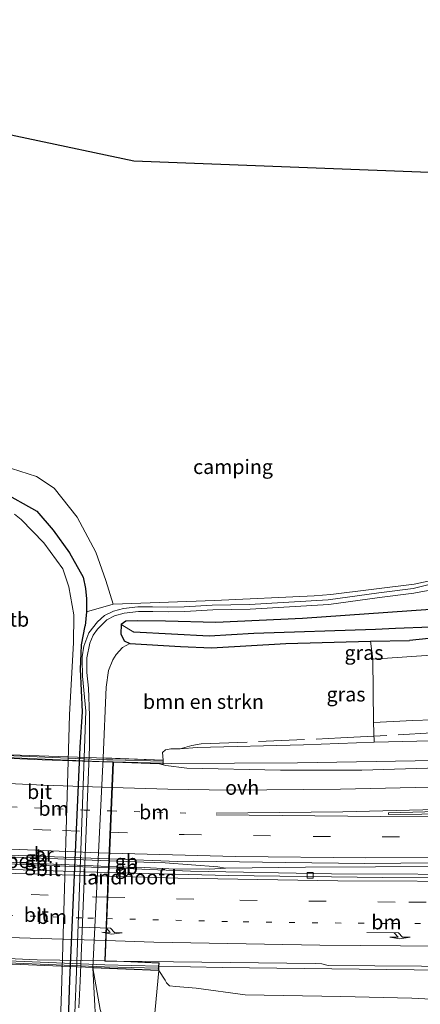
# Model space of a CAD drawing. Units: metres. Extents: x 179992 to 190000, y 320436 to 325002.
# Drawn here: x 181925 to 181995, y 320824 to 320995 of the extents above; entities that cross this region are included whole.
import ezdxf
from ezdxf.enums import TextEntityAlignment as Align

# ---------------------------------------------------------------- set-up
doc = ezdxf.new("R2010")
doc.units = ezdxf.units.M
for name, pattern in [('IE-TERREINAFSCHEIDING', [10, 8, -2]), ('VW-1-3_STREEP', [4, 1, -3]), ('VW-3-9_STREEP', [12, 3, -9])]:
    doc.linetypes.add(name, pattern=pattern)
doc.layers.get('0').update_dxf_attribs({"lineweight": 25})
for name, color, linetype, lineweight in [('B-ME-BV-GELEIDECONSTRUCTIE-BARRIER-L-B1', 213, 'BV-STEPBARRIER', 18), ('B-ME-BV-GELEIDECONSTRUCTIE-BARRIER-L-B2', 213, 'BV-STEPBARRIER', 18), ('B-ME-BV-GELEIDECONSTRUCTIE-GELEIDERAIL-L-B1', 213, 'BV-GELEIDERAIL', 18), ('B-ME-BV-GELEIDECONSTRUCTIE-GELEIDERAIL-L-B2', 213, 'BV-GELEIDERAIL', 18), ('B-ME-GR-BOMENSTRUIKEN-GV-B6', 93, 'Continuous', 18), ('B-ME-GR-BOOM-GV-B6', 93, 'Continuous', 18), ('B-ME-GR-STRUIKEN-GV-B6', 93, 'Continuous', 18), ('B-ME-GW-KRUINLIJN-L-B1', 93, 'Continuous', 18), ('B-ME-IE-GRASLAND-GV-B6', 93, 'Continuous', 18), ('B-ME-IE-GRONDWERKLIJN-GROND_INGERICHT-GV-B6', 253, 'Continuous', 18), ('B-ME-IE-TERREINAFSCHEIDING-RASTERHEKWERK-L-B1', 8, 'IE-TERREINAFSCHEIDING', 18), ('B-ME-KW-BRUG-GV-B7', 173, 'Continuous', 18), ('B-ME-KW-LANDHOOFD-GV-B6', 173, 'Continuous', 18), ('B-ME-KW-LEUNING-L-B2', 8, 'Continuous', 18), ('B-ME-OB-BEKLEDING-GV-B6', 253, 'Continuous', 18), ('B-ME-OB-WATERLIJN-L-B1', 133, 'OB-WATERLIJN', 18), ('B-ME-OG-WATER-GV-B6', 153, 'Continuous', 18), ('B-ME-VH-VERH_SOORT-BETON-OVERIG-GV-B7', 8, 'IE-TERREINAFSCHEIDING-NATUURLIJK-HOUTWAL', 18), ('B-ME-VH-VERH_SOORT-BITUMEN-GV-B6', 8, 'IE-TERREINAFSCHEIDING-NATUURLIJK-HOUTWAL', 18), ('B-ME-VH-VERH_SOORT-BITUMEN-GV-B7', 8, 'Continuous', 18), ('B-ME-VH-VERH_SOORT-ONVERHARD-GV-B6', 8, 'Continuous', 18), ('B-ME-VV-KOLK-S-B1', 8, 'Continuous', 18), ('B-ME-VW-MARKERING-13STREEP-045-L-B1', 255, 'VW-1-3_STREEP', 18), ('B-ME-VW-MARKERING-13STREEP-045-L-B2', 255, 'VW-1-3_STREEP', 18), ('B-ME-VW-MARKERING-39STREEP-015-L-B1', 255, 'VW-3-9_STREEP', 18), ('B-ME-VW-MARKERING-39STREEP-015-L-B2', 255, 'VW-3-9_STREEP', 18), ('B-ME-VW-MARKERING-PIJLRE750-S-B1', 7, 'Continuous', 18), ('B-ME-VW-MARKERING-PIJLRE750-S-B2', 7, 'Continuous', 18), ('B-ME-VW-MARKERING-STREEP-015-L-B1', 7, 'Continuous', 18), ('B-ME-VW-MARKERING-STREEP-015-L-B2', 7, 'Continuous', 18), ('B-ME-VW-MARKERING-VLAKMARK-GV-B6', 7, 'Continuous', 18)]:
    doc.layers.add(name, color=color, linetype=linetype, lineweight=lineweight)
for name, color, linetype in [('B-ME-GW-INSTEEKWATERGANG-L-B1', 10, 'Continuous'), ('B-ME-GW-WATERGANG-GREPPEL-L-B1', 10, 'Continuous'), ('B-ME-KG-KADASTRAAL-OPNAMEDTMGRENS-L-B1', 10, 'Continuous')]:
    doc.layers.add(name, color=color, linetype=linetype)
doc.styles.add('NLCS-ISO', font='NLCS-ISO.TTF')
doc.linetypes.add('BV-GELEIDERAIL', pattern='A,10,-3,[108,NLCS.SHX,S=1,R=0,X=0,Y=0],-3', length=16)
doc.linetypes.add('BV-STEPBARRIER', pattern='A,1,-1,[16,NLCS.SHX,S=1,R=0,X=-1,Y=0],1', length=3)
doc.linetypes.add('IE-TERREINAFSCHEIDING-NATUURLIJK-HOUTWAL', pattern='A,7,-1.5,[67,NLCS.SHX,S=0.75,R=45,X=0,Y=0],-1.5,7,-1.5,[70,NLCS.SHX,S=0.75,R=0,X=0,Y=0],-1.5', length=20)
doc.linetypes.add('OB-WATERLIJN', pattern='A,10,[32,NLCS.SHX,S=2,R=0,X=0,Y=0],-12', length=22)

# ---------------------------------------------------------------- blocks, each defined once
blk = doc.blocks.new('pijlr')
for p, q in [((0, 0, 0.1), (5.45, 0, 0.1)), ((5.45, -0.75, 0.1), (4.7, 0, 0.1)), ((6.2, -0.75, 0.1), (5.45, 0, 0.1)), ((4, -0.75, 0.1), (5.45, -0.75, 0.1)), ((5.7, -1.05, 0.1), (4, -0.75, 0.1)), ((7.5, -0.75, 0.1), (5.7, -1.05, 0.1)), ((7.5, -0.75, 0.1), (6.2, -0.75, 0.1))]:
    blk.add_line(p, q)
blk = doc.blocks.new('kolk')
blk.add_lwpolyline([(-0.5, -0.5), (0.5, -0.5), (0.5, 0.5), (-0.5, 0.5)], close=True)

msp = doc.modelspace()

# ---------------------------------------------------------------- linework, layer by layer
at = {"layer": 'B-ME-BV-GELEIDECONSTRUCTIE-BARRIER-L-B1'}
for p, q in [((181946.708, 320847.9522, 61.8713), (181940.5891, 320848.1995, 61.774)), ((181946.651, 320848.92, 61.8386), (181940.6283, 320849.1615, 61.7342))]:
    msp.add_line(p, q, dxfattribs=at)
at = {"layer": 'B-ME-BV-GELEIDECONSTRUCTIE-BARRIER-L-B2'}
for p, q in [((181940.6283, 320849.1615, 61.7342), (181915.3344, 320850.1759, 61.2956)), ((181940.5891, 320848.1995, 61.774), (181915.296, 320849.2217, 61.3719))]:
    msp.add_line(p, q, dxfattribs=at)
at = {"layer": 'B-ME-BV-GELEIDECONSTRUCTIE-GELEIDERAIL-L-B1'}
for points in [[(182117.7347, 320919.6976, 63.0713), (182109.9529, 320907.8035, 63.2132), (182105.047, 320900.9408, 63.2648), (182102.8166, 320898.0825, 63.2592), (182098.2646, 320892.8914, 63.2193), (182095.3296, 320889.897, 63.2087), (182091.978, 320886.8286, 63.2042), (182086.9895, 320882.9212, 63.2229), (182083.5197, 320880.5741, 63.2351), (182080.7535, 320878.9145, 63.2547), (182076.1543, 320876.5259, 63.2502), (182072.6355, 320874.9551, 63.253), (182069.0368, 320873.6475, 63.2364), (182064.0247, 320872.1263, 63.2129), (182059.4158, 320870.9885, 63.1486), (182053.5575, 320869.8174, 63.0755), (182048.0199, 320869.0006, 62.989), (182040.7458, 320868.2672, 62.8736), (182024.8789, 320867.4342, 62.6353), (182004.0812, 320866.6954, 62.3235), (181973.3707, 320866.18, 61.8232), (181951.4473, 320866.0799, 61.3685), (181949.9931, 320866.1157, 61.3418)], [(182177.2018, 320858.2682, 66.3778), (182174.9547, 320857.9972, 66.3219), (182151.465, 320855.4513, 65.7674), (182138.6408, 320854.2371, 65.4837), (182105.9923, 320851.6348, 64.763), (182086.3273, 320850.4462, 64.35), (182064.6933, 320849.3383, 63.9227), (182042.986, 320848.6003, 63.4824), (182023.3358, 320848.265, 63.0833), (181974.732, 320848.0632, 62.147), (181960.863, 320847.8844, 61.932), (181958.1032, 320847.6996, 61.8948), (181951.0166, 320847.7804, 61.7677), (181946.77, 320847.969, 61.6894)], [(181960.863, 320847.8844, 61.932), (181959.5107, 320848.1356, 61.9011), (181950.378, 320848.7993, 61.729), (181946.6813, 320848.9419, 61.65)], [(182174.1719, 320827.4244, 66.0225), (182133.4339, 320828.0641, 65.6662), (182094.9019, 320828.7861, 64.9954), (182047.9412, 320829.5604, 63.951), (182003.1256, 320830.0986, 63.0262), (181960.2691, 320830.6216, 62.2758), (181949.248, 320830.8728, 62.0999)]]:
    msp.add_polyline3d(points, dxfattribs=at)
at = {"layer": 'B-ME-BV-GELEIDECONSTRUCTIE-GELEIDERAIL-L-B2'}
for points in [[(181949.9931, 320866.1157, 61.3418), (181941.3282, 320866.3292, 61.1831), (181940.2683, 320866.3553, 61.1637), (181916.0265, 320867.3769, 60.745), (181911.4122, 320867.5714, 60.6653), (181908.5376, 320867.7686, 60.621)], [(181949.248, 320830.8728, 62.0999), (181939.8915, 320831.0861, 61.9505), (181939.8656, 320831.0867, 61.9501), (181914.608, 320832.1254, 61.5206), (181911.8887, 320832.2372, 61.4744), (181906.8342, 320832.5065, 61.3979)]]:
    msp.add_polyline3d(points, dxfattribs=at)
at = {"layer": 'B-ME-GR-BOMENSTRUIKEN-GV-B6'}
msp.add_polyline3d([(181950.053, 320866.659, 60.701), (181939.629, 320867.031, 54.661), (181940.151, 320879.322, 53.851), (181940.545, 320882.218, 54.041), (181941.307, 320884.086, 54.102), (181941.839, 320884.985, 54.197), (181942.98, 320886.195, 54.331), (181944.26, 320886.867, 54.413), (181953.035, 320886.344, 54.418), (181958.448, 320886.143, 54.552), (181971.332, 320886.92, 55.096), (181986.067, 320887.273, 55.429), (181986.453, 320884.16, 56.208), (181986.596, 320873.163, 60.229), (181986.705, 320869.754, 61.198), (181974.396, 320869.303, 60.96), (181955.935, 320868.836, 60.787), (181952.985, 320868.62, 60.558), (181951.354, 320868.59, 60.558), (181950.436, 320868.419, 60.558), (181949.936, 320867.97, 60.558), (181950.053, 320866.659, 60.701)], dxfattribs=at)
at = {"layer": 'B-ME-GR-BOOM-GV-B6'}
msp.add_polyline3d([(181922.23, 320917.718, 54.504), (181928.039, 320915.916, 54.69), (181931.075, 320913.841, 54.794), (181935.088, 320908.825, 54.902), (181938.329, 320902.741, 54.854), (181940.068, 320897.833, 54.673), (181941.349, 320893.75, 54.526), (181936.72, 320892.406, 54.145), (181936.731, 320894.667, 54.24), (181936.512, 320896.436, 54.327), (181936.101, 320898.418, 54.426), (181933.782, 320902.624, 54.526), (181930.926, 320906.584, 54.504), (181928.066, 320909.858, 54.461), (181921.896, 320913.332, 54.262)], dxfattribs=at)
at = {"layer": 'B-ME-GR-STRUIKEN-GV-B6'}
for points in [[(182007.094, 320873.972, 60.584), (181993.42, 320873.546, 60.42), (181986.596, 320873.163, 60.229), (181986.453, 320884.16, 56.208), (181999.148, 320885.068, 56.489)], [(181948.321, 320809.158, 55.239), (181946.294, 320810.828, 55.447), (181943.748, 320812.848, 55.546), (181942.082, 320815.385, 55.633), (181941.072, 320818.027, 55.585), (181939.948, 320820.806, 55.421), (181939.055, 320823.333, 55.214), (181937.808, 320830.597, 54.485), (181949.257, 320830.135, 61.317), (181947.759, 320814.067, 56.787), (181956.763, 320812.609, 56.956), (181970.854, 320810.888, 56.852), (181978.3034, 320809.4909, 56.7627), (181975.062, 320809.587, 56.742), (181964.819, 320808.521, 55.905), (181957.108, 320808.017, 55.239), (181948.321, 320809.158, 55.239)]]:
    msp.add_polyline3d(points, dxfattribs=at)
at = {"layer": 'B-ME-GW-INSTEEKWATERGANG-L-B1'}
for points in [[(181855.472, 320915.688, 54.188), (181866.936, 320915.823, 54.197), (181877.959, 320915.755, 54.197), (181886.583, 320915.628, 54.197), (181902.918, 320915.171, 54.08), (181913.295, 320914.987, 54.275), (181917.799, 320914.372, 54.305), (181921.896, 320913.332, 54.262), (181928.066, 320909.858, 54.461), (181930.926, 320906.584, 54.504), (181933.782, 320902.624, 54.526), (181936.101, 320898.418, 54.426), (181936.512, 320896.436, 54.327), (181936.731, 320894.667, 54.24), (181936.72, 320892.406, 54.145), (181936.499, 320889.959, 53.864)], [(182031.322, 320900.482, 56.065), (182027.773, 320899.517, 56.186), (182021.372, 320898.332, 56.446), (182018.141, 320897.491, 56.523), (182012.712, 320895.81, 56.61), (182009.645, 320894.808, 56.519), (182006.885, 320894.185, 56.411), (182004.001, 320893.732, 56.303), (182001.246, 320893.321, 56.251), (181996.465, 320892.788, 55.862), (181974.245, 320891.223, 55.447), (181959.182, 320890.554, 54.846), (181950.42, 320890.793, 54.634), (181945.492, 320890.835, 54.469), (181943.548, 320890.793, 54.413), (181942.754, 320890.186, 54.409), (181942.669, 320888.596, 54.413), (181943.229, 320887.33, 54.413), (181944.26, 320886.867, 54.413), (181953.035, 320886.344, 54.418), (181958.448, 320886.143, 54.552), (181971.332, 320886.92, 55.096), (181986.067, 320887.273, 55.429), (181992.817, 320887.427, 55.424)], [(182020.526, 320892.29, 55.919), (182015.844, 320891.025, 55.918), (182007.384, 320889.422, 55.589), (182003.748, 320888.714, 55.689), (182000.135, 320888.162, 55.667), (181992.817, 320887.427, 55.424)], [(181935.755, 320885.166, 53.675), (181935.836, 320886.649, 53.695), (181936.499, 320889.959, 53.864)], [(181933.073, 320812.613, 53.829), (181933.467, 320818.068, 53.531), (181933.792, 320828.412, 53.384), (181935.604, 320868.91, 53.384), (181936.024, 320875.051, 53.458), (181935.669, 320882.414, 53.622), (181935.755, 320885.166, 53.675)]]:
    msp.add_polyline3d(points, dxfattribs=at)
at = {"layer": 'B-ME-GW-KRUINLIJN-L-B1'}
for points in [[(182026.647, 320870.598, 61.979), (182025.839, 320870.568, 61.968), (182003.97, 320870.156, 61.496), (181986.705, 320869.754, 61.198)], [(181937.992, 320804.751, 54.784), (181938.347, 320809.359, 55.001), (181938.539, 320816.346, 55.151), (181937.808, 320830.597, 54.485)], [(182173.934, 320825.003, 65.137), (182160.322, 320825.313, 65.016), (182147.428, 320825.504, 64.947), (182134.019, 320825.326, 64.718), (182116.748, 320825.76, 64.497), (182101.217, 320825.595, 64.139), (182087.547, 320825.7, 63.961), (182073.187, 320825.716, 63.481), (182064.552, 320825.223, 63.308), (182053.075, 320825.048, 63.209), (182035.808, 320824.845, 62.785), (182017.053, 320824.596, 62.296), (182005.491, 320824.683, 62.145), (181993.202, 320825.332, 62.011), (181980.864, 320825.583, 61.687), (181964.26, 320825.898, 61.406), (181955.769, 320827.019, 61.419), (181952.204, 320827.352, 61.358), (181951.103, 320827.476, 61.306), (181950.585, 320827.943, 61.302), (181950.372, 320828.431, 61.306), (181949.257, 320830.135, 61.317)]]:
    msp.add_polyline3d(points, dxfattribs=at)
at = {"layer": 'B-ME-GW-WATERGANG-GREPPEL-L-B1'}
for points in [[(181986.913, 320889.331, 54.836), (181965.799, 320888.631, 54.418), (181958.011, 320888.194, 54.418), (181944.933, 320888.865, 53.674)], [(181996.489, 320889.706, 54.859), (181990.418, 320889.49, 54.859), (181986.913, 320889.331, 54.836)]]:
    msp.add_polyline3d(points, dxfattribs=at)
at = {"layer": 'B-ME-IE-GRASLAND-GV-B6'}
for points in [[(181986.596, 320873.163, 60.229), (181993.42, 320873.546, 60.42), (182007.094, 320873.972, 60.584), (182020.384, 320874.518, 60.718), (182035.629, 320875.275, 61.008), (182044.645, 320875.806, 61.224), (182053.882, 320876.81, 61.458), (182060.119, 320877.621, 61.661), (182064.173, 320878.446, 61.721), (182067.815, 320879.462, 61.73), (182071.565, 320880.723, 61.777), (182075.13, 320881.999, 61.877), (182078.684, 320883.683, 61.829), (182081.946, 320885.51, 61.855), (182085.778, 320887.814, 61.92), (182088.818, 320890.044, 61.899), (182091.938, 320892.658, 61.899), (182095.248, 320896.06, 61.95), (182098.125, 320899.344, 61.912), (182100.236, 320902.221, 61.981), (182103.064, 320906.083, 61.976), (182105.702, 320910.379, 61.849), (182109.239, 320916.009, 61.626), (182114.857, 320926.072, 61.401)], [(182112.816, 320917.738, 62.072), (182108.13, 320909.499, 62.257), (182102.13, 320901.086, 62.357), (182095.404, 320892.784, 62.417), (182091.837, 320889.363, 62.366), (182086.495, 320885.336, 62.314), (182081.058, 320881.707, 62.344), (182076.398, 320879.422, 62.309), (182071.127, 320876.74, 62.344), (182068.663, 320875.952, 62.38), (182064.684, 320874.66, 62.4), (182057.361, 320873.403, 62.348), (182049.064, 320872.469, 62.232), (182042.327, 320871.899, 62.102), (182026.647, 320870.598, 61.979), (182025.839, 320870.568, 61.968), (182003.97, 320870.156, 61.496), (181986.705, 320869.754, 61.198), (181986.596, 320873.163, 60.229)], [(181921.896, 320913.332, 54.262), (181928.066, 320909.858, 54.461), (181930.926, 320906.584, 54.504), (181933.782, 320902.624, 54.526), (181936.101, 320898.418, 54.426), (181936.512, 320896.436, 54.327), (181936.731, 320894.667, 54.24), (181936.72, 320892.406, 54.145), (181936.499, 320889.959, 53.864), (181935.836, 320886.649, 53.695), (181935.755, 320885.166, 53.675), (181935.669, 320882.414, 53.622), (181936.024, 320875.051, 53.458), (181935.604, 320868.91, 53.384), (181933.792, 320828.412, 53.384), (181933.467, 320818.068, 53.531), (181933.073, 320812.613, 53.829), (181932.253, 320805.969, 53.76), (181932.105, 320802.574, 53.704), (181931.917, 320795.918, 53.6), (181931.205, 320789.257, 53.458)], [(181931.205, 320789.257, 53.458), (181929.149, 320776.811, 53.626), (181927.546, 320764.046, 54.002), (181926.036, 320754.463, 54.34), (181925.94, 320754.45, 52.42), (181925.622, 320758.547, 52.42), (181925.439, 320765.202, 52.42), (181926.283, 320772.572, 52.42), (181927.924, 320783.761, 52.42), (181929.672, 320793.27, 52.42), (181931.105, 320803.406, 52.42), (181932.285, 320815.695, 52.42), (181932.249, 320823.126, 52.42), (181932.43, 320828.246, 52.42), (181932.433, 320828.333, 52.42), (181933.777, 320874.488, 52.42), (181934.445, 320887.047, 52.42), (181934.528, 320891.628, 52.42), (181934.515, 320891.866, 52.42), (181933.642, 320896.74, 52.42), (181932.571, 320899.861, 52.42), (181929.321, 320904.373, 52.42), (181925.365, 320908.434, 52.42), (181924.179, 320909.361, 52.42)], [(181933.467, 320818.068, 53.531), (181933.792, 320828.412, 53.384), (181935.604, 320868.91, 53.384), (181936.024, 320875.051, 53.458), (181935.669, 320882.414, 53.622), (181935.755, 320885.166, 53.675), (181935.836, 320886.649, 53.695), (181936.499, 320889.959, 53.864), (181936.72, 320892.406, 54.145), (181941.349, 320893.75, 54.526), (181958.935, 320894.376, 54.841), (181976.258, 320895.193, 55.464), (181979.144, 320895.428, 55.628), (181993.65, 320897.195, 56.026), (182002.029, 320898.994, 56.502)], [(181999.716, 320898.025, 56.498), (181993.441, 320896.471, 55.892), (181987.484, 320895.684, 55.477), (181978.701, 320894.461, 55.352), (181965.05, 320893.665, 55.096), (181958.523, 320893.537, 54.911), (181953.702, 320893.275, 54.751), (181950.839, 320893.209, 54.634), (181948.156, 320893.254, 54.426), (181945.637, 320893.285, 54.292), (181943.157, 320892.986, 54.149), (181941.398, 320892.482, 54.063), (181939.858, 320891.77, 54.05), (181938.617, 320890.682, 54.011), (181937.109, 320888.724, 53.907), (181936.242, 320886.414, 53.916), (181935.959, 320884.555, 53.86), (181935.938, 320884.14, 53.857), (181936.038, 320881.229, 53.665), (181936.612, 320875.154, 53.665), (181934.9, 320828.419, 53.531), (181934.575, 320819.844, 53.574)], [(181935.381, 320823.653, 53.743), (181935.629, 320828.259, 53.691), (181937.224, 320868.95, 53.691), (181937.243, 320874.404, 53.652), (181937.054, 320879.147, 53.557), (181936.777, 320881.88, 53.583), (181936.738, 320884.068, 53.829), (181936.754, 320884.398, 53.86), (181937.26, 320886.926, 53.989), (181937.86, 320888.366, 54.041), (181938.604, 320889.372, 54.046), (181940.233, 320891.02, 54.067), (181941.578, 320891.685, 54.067), (181943.262, 320892.168, 54.149), (181945.742, 320892.467, 54.292), (181948.261, 320892.436, 54.426), (181950.944, 320892.391, 54.634), (181953.807, 320892.457, 54.751), (181958.628, 320892.719, 54.911), (181965.155, 320892.847, 55.096), (181978.806, 320893.643, 55.352), (181987.589, 320894.866, 55.477), (181993.546, 320895.653, 55.892), (182000.402, 320896.884, 56.389)], [(181996.465, 320892.788, 55.862), (181974.245, 320891.223, 55.447), (181959.182, 320890.554, 54.846), (181950.42, 320890.793, 54.634), (181945.492, 320890.835, 54.469), (181943.548, 320890.793, 54.413), (181942.754, 320890.186, 54.409), (181942.669, 320888.596, 54.413), (181943.229, 320887.33, 54.413), (181944.26, 320886.867, 54.413), (181942.98, 320886.195, 54.331), (181941.839, 320884.985, 54.197), (181941.307, 320884.086, 54.102), (181940.545, 320882.218, 54.041), (181940.151, 320879.322, 53.851), (181939.629, 320867.031, 54.661)], [(181996.489, 320889.706, 54.859), (181990.418, 320889.49, 54.859), (181986.913, 320889.331, 54.836), (181965.799, 320888.631, 54.418), (181958.011, 320888.194, 54.418), (181944.933, 320888.865, 53.674), (181942.754, 320890.186, 54.409), (181943.548, 320890.793, 54.413), (181945.492, 320890.835, 54.469), (181950.42, 320890.793, 54.634), (181959.182, 320890.554, 54.846), (181974.245, 320891.223, 55.447), (181996.465, 320892.788, 55.862)], [(181944.26, 320886.867, 54.413), (181943.229, 320887.33, 54.413), (181942.669, 320888.596, 54.413), (181942.754, 320890.186, 54.409), (181944.933, 320888.865, 53.674), (181958.011, 320888.194, 54.418), (181965.799, 320888.631, 54.418), (181986.913, 320889.331, 54.836), (181990.418, 320889.49, 54.859), (181996.489, 320889.706, 54.859)], [(182000.135, 320888.162, 55.667), (181992.817, 320887.427, 55.424), (181986.067, 320887.273, 55.429), (181971.332, 320886.92, 55.096), (181958.448, 320886.143, 54.552), (181953.035, 320886.344, 54.418), (181944.26, 320886.867, 54.413)], [(181999.148, 320885.068, 56.489), (181986.453, 320884.16, 56.208), (181986.067, 320887.273, 55.429), (181992.817, 320887.427, 55.424), (182000.135, 320888.162, 55.667)], [(182011.1171, 320865.7011, 61.7517), (181984.5601, 320864.8922, 61.3364), (181970.4238, 320864.8877, 61.0786), (181954.165, 320865.2284, 60.7316), (181950.4656, 320865.7063, 60.6617), (181950.0402, 320865.8236, 60.6558), (181950.053, 320866.659, 60.701), (181949.936, 320867.97, 60.558), (181950.436, 320868.419, 60.558), (181951.354, 320868.59, 60.558), (181952.985, 320868.62, 60.558), (181955.935, 320868.836, 60.787), (181974.396, 320869.303, 60.96), (181986.705, 320869.754, 61.198), (182003.97, 320870.156, 61.496)], [(181939.629, 320867.031, 54.661), (181937.808, 320830.597, 54.485), (181938.539, 320816.346, 55.151)], [(182119.5103, 320849.9136, 64.5175), (182092.1117, 320848.662, 63.9265), (182056.0778, 320847.4366, 63.1835), (182040.6333, 320847.1118, 62.8682), (182009.3052, 320846.7885, 62.2022), (181979.277, 320846.8911, 61.6542), (181954.756, 320847.3536, 61.2172), (181940.6282, 320847.9238, 60.9489), (181940.6915, 320849.4747, 60.8481), (181952.602, 320849.0215, 61.0543), (181955.2877, 320849.111, 61.1127), (181971.3061, 320848.8416, 61.4046), (181985.0628, 320848.7199, 61.6515), (182010.0323, 320848.9119, 62.1231), (182031.787, 320849.3205, 62.5476), (182053.9383, 320850.0406, 62.9932)], [(181951.103, 320827.476, 61.306), (181950.585, 320827.943, 61.302), (181950.372, 320828.431, 61.306), (181949.257, 320830.135, 61.317), (181949.284, 320830.765, 61.337), (181949.314, 320831.459, 61.289), (181941.9783, 320831.7535, 61.2716), (181976.405, 320831.3007, 61.8682), (181977.6041, 320831.2858, 61.889), (181978.7012, 320830.9948, 61.8692), (182027.3439, 320830.608, 62.7847), (182043.239, 320830.5045, 63.1505), (182085.3396, 320829.8572, 64.0508), (182117.6026, 320829.1647, 64.7471)], [(181938.539, 320816.346, 55.151), (181937.808, 320830.597, 54.485), (181939.055, 320823.333, 55.214)], [(181947.759, 320814.067, 56.787), (181949.257, 320830.135, 61.317), (181950.372, 320828.431, 61.306), (181950.585, 320827.943, 61.302), (181951.103, 320827.476, 61.306), (181952.204, 320827.352, 61.358), (181955.769, 320827.019, 61.419), (181964.26, 320825.898, 61.406), (181980.864, 320825.583, 61.687), (181993.202, 320825.332, 62.011), (182005.491, 320824.683, 62.145), (182017.053, 320824.596, 62.296), (182035.808, 320824.845, 62.785), (182053.075, 320825.048, 63.209), (182064.552, 320825.223, 63.308), (182073.187, 320825.716, 63.481), (182087.547, 320825.7, 63.961), (182101.217, 320825.595, 64.139), (182116.748, 320825.76, 64.497)], [(182116.748, 320825.76, 64.497), (182101.217, 320825.595, 64.139), (182087.547, 320825.7, 63.961), (182073.187, 320825.716, 63.481), (182064.552, 320825.223, 63.308), (182053.075, 320825.048, 63.209), (182035.808, 320824.845, 62.785), (182017.053, 320824.596, 62.296), (182005.491, 320824.683, 62.145), (181993.202, 320825.332, 62.011), (181980.864, 320825.583, 61.687), (181964.26, 320825.898, 61.406), (181955.769, 320827.019, 61.419), (181952.204, 320827.352, 61.358), (181951.103, 320827.476, 61.306)]]:
    msp.add_polyline3d(points, dxfattribs=at)
at = {"layer": 'B-ME-IE-GRONDWERKLIJN-GROND_INGERICHT-GV-B6'}
for points in [[(181870.519, 320986.384, 54.18), (181944.905, 320970.632, 55.001), (182027.917, 320967.465, 57.016)], [(182002.029, 320898.994, 56.502), (181993.65, 320897.195, 56.026), (181979.144, 320895.428, 55.628), (181976.258, 320895.193, 55.464), (181958.935, 320894.376, 54.841), (181941.349, 320893.75, 54.526), (181940.068, 320897.833, 54.673), (181938.329, 320902.741, 54.854), (181935.088, 320908.825, 54.902), (181931.075, 320913.841, 54.794), (181928.039, 320915.916, 54.69), (181922.23, 320917.718, 54.504)]]:
    msp.add_polyline3d(points, dxfattribs=at)
at = {"layer": 'B-ME-IE-TERREINAFSCHEIDING-RASTERHEKWERK-L-B1'}
msp.add_polyline3d([(181952.985, 320868.62, 60.558), (181955.0279, 320869.1543, 60.8502), (181956.6155, 320869.4429, 60.8595), (181980.8704, 320870.4912, 60.9567), (181996.7005, 320871.3696, 61.1421)], dxfattribs=at)
at = {"layer": 'B-ME-KG-KADASTRAAL-OPNAMEDTMGRENS-L-B1'}
msp.add_polyline3d([(182191.664, 320995.215, 62.634), (182178.112, 320995.126, 62.396), (182174.98, 320991.63, 62.392), (182171.832, 320982.249, 62.02), (182168.494, 320971.565, 60.995), (182157.339, 320971.263, 60.761), (182148.434, 320970.708, 60.748), (182140.641, 320970.393, 60.779), (182137.697, 320970.48, 60.852), (182117.137, 320969.45, 60.887), (182096.17, 320975.852, 60.813), (182089.901, 320977.817, 60.753), (182088.905, 320975.431, 60.757), (182087.825, 320973.245, 60.74), (182086.69, 320971.853, 60.545), (182081.44, 320964.744, 56.783), (182039.152, 320965.262, 57.293), (182035.736, 320965.05, 57.985), (182034.883, 320965.837, 58.085), (182032.376, 320966.633, 58.154), (182030.993, 320966.897, 58.204), (182027.917, 320967.465, 57.016), (181944.905, 320970.632, 55.001), (181870.519, 320986.384, 54.18)], dxfattribs=at)
at = {"layer": 'B-ME-KW-BRUG-GV-B7'}
msp.add_polyline3d([(181949.9894, 320865.8894, 60.6549), (181949.3693, 320866.0603, 60.6463), (181941.328, 320866.3234, 60.5163), (181939.9177, 320831.7306, 61.2359), (181941.9763, 320831.7035, 61.2716), (181949.263, 320831.411, 61.289), (181949.245, 320830.766, 61.336), (181949.21, 320830.187, 61.315), (181906.817, 320831.899, 60.653), (181906.8461, 320832.9238, 60.634), (181906.8321, 320833.0228, 60.6739), (181914.6238, 320832.5435, 60.8007), (181916.0244, 320867.3241, 60.0872), (181909.0099, 320867.647, 59.9634), (181908.7028, 320867.3914, 59.922), (181908.5139, 320867.3297, 59.9218), (181908.555, 320868.089, 60.1), (181950.001, 320866.611, 60.701), (181949.9894, 320865.8894, 60.6549)], dxfattribs=at)
at = {"layer": 'B-ME-KW-LANDHOOFD-GV-B6'}
msp.add_polyline3d([(181941.9783, 320831.7535, 61.2716), (181949.314, 320831.459, 61.289), (181949.284, 320830.765, 61.337), (181949.257, 320830.135, 61.317), (181937.808, 320830.597, 54.485), (181939.629, 320867.031, 54.661), (181950.053, 320866.659, 60.701), (181950.0402, 320865.8236, 60.6558), (181949.3617, 320866.0105, 60.6463), (181941.3752, 320866.2718, 60.5171), (181940.6915, 320849.4747, 60.8481), (181940.6282, 320847.9238, 60.9489), (181940.5953, 320847.118, 60.9219), (181939.9698, 320831.7799, 61.2368), (181941.9783, 320831.7535, 61.2716)], dxfattribs=at)
at = {"layer": 'B-ME-KW-LEUNING-L-B2'}
for points in [[(181949.9986, 320866.4618, 61.9424), (181941.3047, 320866.6759, 61.7831), (181940.2461, 320866.702, 61.7637), (181916.0057, 320867.7236, 61.345), (181911.3933, 320867.918, 61.2653), (181908.5694, 320868.0406, 61.2218)], [(181906.8862, 320832.1739, 62.0744), (181914.5924, 320831.8069, 62.1206), (181939.85, 320830.7683, 62.5501), (181949.1004, 320830.5059, 62.776)]]:
    msp.add_polyline3d(points, dxfattribs=at)
at = {"layer": 'B-ME-OB-WATERLIJN-L-B1'}
msp.add_polyline3d([(181924.179, 320909.361, 52.42), (181925.365, 320908.434, 52.42), (181929.321, 320904.373, 52.42), (181932.571, 320899.861, 52.42), (181933.642, 320896.74, 52.42), (181934.515, 320891.866, 52.42), (181934.528, 320891.628, 52.42), (181934.445, 320887.047, 52.42), (181933.777, 320874.488, 52.42), (181932.433, 320828.333, 52.42), (181932.43, 320828.246, 52.42), (181932.249, 320823.126, 52.42)], dxfattribs=at)
at = {"layer": 'B-ME-OG-WATER-GV-B6'}
msp.add_polyline3d([(181924.179, 320909.361, 52.42), (181925.365, 320908.434, 52.42), (181929.321, 320904.373, 52.42), (181932.571, 320899.861, 52.42), (181933.642, 320896.74, 52.42), (181934.515, 320891.866, 52.42), (181934.528, 320891.628, 52.42), (181934.445, 320887.047, 52.42), (181933.777, 320874.488, 52.42), (181932.433, 320828.333, 52.42), (181932.43, 320828.246, 52.42), (181932.249, 320823.126, 52.42)], dxfattribs=at)
at = {"layer": 'B-ME-VH-VERH_SOORT-BETON-OVERIG-GV-B7'}
msp.add_polyline3d([(181915.3353, 320848.9448, 60.4684), (181915.3953, 320850.4373, 60.4102), (181940.5916, 320849.4785, 60.8464), (181940.5278, 320847.9279, 60.947), (181915.3353, 320848.9448, 60.4684)], dxfattribs=at)
at = {"layer": 'B-ME-VH-VERH_SOORT-BITUMEN-GV-B6'}
for points in [[(182010.0323, 320848.9119, 62.1231), (181985.0628, 320848.7199, 61.6515), (181971.3061, 320848.8416, 61.4046), (181955.2877, 320849.111, 61.1127), (181952.602, 320849.0215, 61.0543), (181940.6915, 320849.4747, 60.8481), (181941.3752, 320866.2718, 60.5171), (181949.3617, 320866.0105, 60.6463), (181950.0402, 320865.8236, 60.6558), (181950.4656, 320865.7063, 60.6617), (181954.165, 320865.2284, 60.7316), (181970.4238, 320864.8877, 61.0786), (181984.5601, 320864.8922, 61.3364), (182011.1171, 320865.7011, 61.7517)], [(182171.4742, 320852.7217, 65.6986), (182142.96, 320850.6274, 65.024), (182116.0187, 320849.0567, 64.4), (182090.233, 320847.9313, 63.848), (182064.079, 320847.0348, 63.2859), (182037.6707, 320846.4264, 62.7595), (182012.8435, 320846.1854, 62.2301), (181988.211, 320846.2389, 61.7593), (181961.3488, 320846.5897, 61.2827), (181940.5953, 320847.118, 60.9219), (181940.6282, 320847.9238, 60.9489), (181954.756, 320847.3536, 61.2172), (181979.277, 320846.8911, 61.6542), (182009.3052, 320846.7885, 62.2022), (182040.6333, 320847.1118, 62.8682), (182056.0778, 320847.4366, 63.1835), (182092.1117, 320848.662, 63.9265), (182119.5103, 320849.9136, 64.5175), (182155.6368, 320852.1877, 65.3573), (182176.7708, 320853.8812, 65.8517), (182176.7014, 320853.1749, 65.8256), (182171.4742, 320852.7217, 65.6986)], [(182117.6026, 320829.1647, 64.7471), (182085.3396, 320829.8572, 64.0508), (182043.239, 320830.5045, 63.1505), (182027.3439, 320830.608, 62.7847), (181978.7012, 320830.9948, 61.8692), (181977.6041, 320831.2858, 61.889), (181976.405, 320831.3007, 61.8682), (181941.9783, 320831.7535, 61.2716), (181939.9698, 320831.7799, 61.2368), (181940.5953, 320847.118, 60.9219), (181961.3488, 320846.5897, 61.2827), (181988.211, 320846.2389, 61.7593), (182012.8435, 320846.1854, 62.2301), (182037.6707, 320846.4264, 62.7595), (182064.079, 320847.0348, 63.2859), (182090.233, 320847.9313, 63.848), (182116.0187, 320849.0567, 64.4)]]:
    msp.add_polyline3d(points, dxfattribs=at)
at = {"layer": 'B-ME-VH-VERH_SOORT-BITUMEN-GV-B7'}
for points in [[(181929.0015, 320866.6768, 60.317), (181941.276, 320866.2751, 60.5155), (181940.5916, 320849.4785, 60.8464), (181915.3953, 320850.4373, 60.4102), (181916.0714, 320867.2719, 60.0881), (181929.0015, 320866.6768, 60.317)], [(181934.3718, 320847.2764, 60.8137), (181915.2952, 320847.9473, 60.5146), (181915.3353, 320848.9448, 60.4684), (181940.5278, 320847.9279, 60.947), (181940.4949, 320847.1206, 60.9202), (181934.3718, 320847.2764, 60.8137)], [(181934.3718, 320847.2764, 60.8137), (181940.4949, 320847.1206, 60.9202), (181939.8697, 320831.7812, 61.2351), (181928.1483, 320831.9354, 61.0319), (181916.673, 320832.4676, 60.8274), (181914.6778, 320832.5903, 60.8013), (181915.2952, 320847.9473, 60.5146), (181934.3718, 320847.2764, 60.8137)]]:
    msp.add_polyline3d(points, dxfattribs=at)
at = {"layer": 'B-ME-VH-VERH_SOORT-ONVERHARD-GV-B6'}
for points in [[(181934.575, 320819.844, 53.574), (181934.9, 320828.419, 53.531), (181936.612, 320875.154, 53.665), (181936.038, 320881.229, 53.665), (181935.938, 320884.14, 53.857), (181935.959, 320884.555, 53.86), (181936.242, 320886.414, 53.916), (181937.109, 320888.724, 53.907), (181938.617, 320890.682, 54.011), (181939.858, 320891.77, 54.05), (181941.398, 320892.482, 54.063), (181943.157, 320892.986, 54.149), (181945.637, 320893.285, 54.292), (181948.156, 320893.254, 54.426), (181950.839, 320893.209, 54.634), (181953.702, 320893.275, 54.751), (181958.523, 320893.537, 54.911), (181965.05, 320893.665, 55.096), (181978.701, 320894.461, 55.352), (181987.484, 320895.684, 55.477), (181993.441, 320896.471, 55.892), (181999.716, 320898.025, 56.498)], [(182000.402, 320896.884, 56.389), (181993.546, 320895.653, 55.892), (181987.589, 320894.866, 55.477), (181978.806, 320893.643, 55.352), (181965.155, 320892.847, 55.096), (181958.628, 320892.719, 54.911), (181953.807, 320892.457, 54.751), (181950.944, 320892.391, 54.634), (181948.261, 320892.436, 54.426), (181945.742, 320892.467, 54.292), (181943.262, 320892.168, 54.149), (181941.578, 320891.685, 54.067), (181940.233, 320891.02, 54.067), (181938.604, 320889.372, 54.046), (181937.86, 320888.366, 54.041), (181937.26, 320886.926, 53.989), (181936.754, 320884.398, 53.86), (181936.738, 320884.068, 53.829), (181936.777, 320881.88, 53.583), (181937.054, 320879.147, 53.557), (181937.243, 320874.404, 53.652), (181937.224, 320868.95, 53.691), (181935.629, 320828.259, 53.691), (181935.381, 320823.653, 53.743)]]:
    msp.add_polyline3d(points, dxfattribs=at)
at = {"layer": 'B-ME-VW-MARKERING-13STREEP-045-L-B1'}
msp.add_line((181940.9817, 320857.8296, 60.7225), (181955.9787, 320857.3948, 61.0136), dxfattribs=at)
msp.add_polyline3d([(181940.219, 320839.1209, 61.0969), (181963.9229, 320838.5606, 61.5089), (181989.7205, 320838.2479, 61.9591), (182016.1199, 320838.2374, 62.441), (182034.0985, 320838.3893, 62.8269)], dxfattribs=at)
at = {"layer": 'B-ME-VW-MARKERING-13STREEP-045-L-B2'}
for points in [[(181915.6848, 320858.8848, 60.3056), (181936.3043, 320857.9652, 60.6317), (181940.9817, 320857.8296, 60.7225)], [(181914.9254, 320840.0131, 60.6765), (181936.9309, 320839.1987, 61.0397), (181940.219, 320839.1209, 61.0969)]]:
    msp.add_polyline3d(points, dxfattribs=at)
at = {"layer": 'B-ME-VW-MARKERING-39STREEP-015-L-B1'}
for points in [[(181940.831, 320854.1339, 60.7916), (181953.6991, 320853.7265, 61.0387), (181976.0956, 320853.3679, 61.4724), (182001.2948, 320853.3119, 61.9274), (182024.4915, 320853.6599, 62.3786), (182045.8821, 320854.2747, 62.8081), (182069.8586, 320855.3225, 63.2973), (182093.6172, 320856.714, 63.7914), (182117.3515, 320858.4733, 64.3131), (182142.0502, 320860.706, 64.8738), (182167.9107, 320863.3904, 65.4761), (182177.8188, 320864.549, 65.7184)], [(181940.371, 320842.85, 61.0185), (181963.3368, 320842.296, 61.4276), (181992.7343, 320841.957, 61.9419), (182023.1336, 320842.0359, 62.5192), (182052.7295, 320842.4964, 63.167), (182081.5162, 320843.3542, 63.7636), (182109.6908, 320844.5392, 64.3592), (182135.0527, 320845.919, 64.9203), (182160.9925, 320847.6802, 65.5348), (182176.284, 320848.9253, 65.8952)]]:
    msp.add_polyline3d(points, dxfattribs=at)
at = {"layer": 'B-ME-VW-MARKERING-39STREEP-015-L-B2'}
for points in [[(181915.5351, 320855.1637, 60.3643), (181932.5104, 320854.3974, 60.6319), (181940.831, 320854.1339, 60.7916)], [(181915.0751, 320843.7338, 60.6037), (181937.7449, 320842.9134, 60.9717), (181940.371, 320842.85, 61.0185)]]:
    msp.add_polyline3d(points, dxfattribs=at)
at = {"layer": 'B-ME-VW-MARKERING-STREEP-015-L-B1'}
for points in [[(181959.2386, 320857.4165, 61.0739), (181981.2204, 320857.6422, 61.4835), (182002.0868, 320858.1756, 61.8543), (182021.9655, 320858.9529, 62.2176), (182037.3433, 320859.7576, 62.4998), (182045.1124, 320860.4356, 62.6457), (182052.8499, 320861.4073, 62.7878), (182058.3683, 320862.3473, 62.8662), (182064.4096, 320863.7333, 62.9579), (182070.1842, 320865.3548, 62.9886), (182073.7789, 320866.5814, 62.9907), (182079.1516, 320868.7597, 63.007), (182083.1069, 320870.6825, 63.0088), (182086.2484, 320872.4354, 63.0102), (182091.4517, 320875.8013, 62.9964), (182094.8205, 320878.3067, 62.9843), (182097.7387, 320880.7378, 62.9675), (182101.4538, 320884.202, 62.9385), (182105.6504, 320888.8047, 62.9013), (182109.2448, 320893.2312, 62.8761), (182112.6473, 320897.8776, 62.8442), (182117.7292, 320905.4534, 62.7599), (182136.4145, 320935.1052, 62.0221), (182144.68, 320947.71, 61.53)], [(181941.1482, 320861.9149, 60.6321), (181950.8333, 320861.5911, 60.802), (181961.6312, 320861.4323, 61.026), (181980.83, 320861.5744, 61.3893), (181999.0242, 320862.0059, 61.7064), (182024.4049, 320862.9734, 62.1379), (182038.7809, 320863.7832, 62.3859), (182046.3487, 320864.4668, 62.517), (182054.0808, 320865.4777, 62.6349), (182058.206, 320866.2568, 62.6839), (182063.6567, 320867.5317, 62.7528), (182069.4146, 320869.2097, 62.7784), (182073.1724, 320870.5739, 62.7857), (182078.505, 320872.8477, 62.8018), (182082.4181, 320874.8556, 62.8097), (182085.865, 320876.8814, 62.8046), (182088.8642, 320878.8684, 62.7977), (182093.6436, 320882.4908, 62.7818), (182096.9327, 320885.4101, 62.7676), (182100.4154, 320888.846, 62.7468), (182104.5315, 320893.5163, 62.7404), (182108.0622, 320898.0692, 62.7344), (182112.9504, 320905.006, 62.6817)], [(181959.22, 320857.1626, 61.0795), (181987.8493, 320856.8541, 61.6215), (182014.4479, 320857.0373, 62.1105), (182037.2414, 320857.5524, 62.553), (182056.8275, 320858.271, 62.9525), (182080.3959, 320859.4748, 63.4346), (182105.1402, 320861.1224, 63.9769), (182124.4771, 320862.6782, 64.4085), (182152.152, 320865.3048, 65.0242), (182178.1738, 320868.1631, 65.651)], [(181940.683, 320850.5036, 60.8583), (181962.6213, 320849.9125, 61.2952), (181985.2191, 320849.6685, 61.7118), (182007.0181, 320849.748, 62.0992), (182030.6133, 320850.1758, 62.5617), (182054.998, 320851.0099, 63.0536), (182077.1702, 320852.1012, 63.5159), (182100.722, 320853.5984, 64.0158), (182124.6472, 320855.4818, 64.5577), (182149.3376, 320857.801, 65.1203), (182173.598, 320860.4006, 65.6809), (182177.4565, 320860.8609, 65.7774)], [(181940.52, 320846.5049, 60.9498), (181952.5795, 320846.1478, 61.1659), (181980.3747, 320845.6736, 61.6575), (182007.9735, 320845.5583, 62.1536), (182039.7712, 320845.858, 62.8181), (182070.162, 320846.5791, 63.4337), (182097.3422, 320847.5916, 64.0222), (182122.3122, 320848.7995, 64.5615), (182148.063, 320850.3783, 65.1621), (182175.1861, 320852.4134, 65.804), (182176.6391, 320852.5398, 65.8391)], [(181940.0637, 320835.3099, 61.1629), (181948.4277, 320835.0458, 61.3075), (181977.2225, 320834.5332, 61.8291), (182026.22, 320834.12, 62.7515), (182074.4144, 320833.4377, 63.7935), (182123.4051, 320832.5014, 64.8766), (182172.3949, 320831.522, 65.4462), (182174.5694, 320831.4709, 65.4642)]]:
    msp.add_polyline3d(points, dxfattribs=at)
at = {"layer": 'B-ME-VW-MARKERING-STREEP-015-L-B2'}
for points in [[(181915.8485, 320862.9522, 60.212), (181929.2462, 320862.3127, 60.4233), (181941.1482, 320861.9149, 60.6321)], [(181915.3893, 320851.5418, 60.4378), (181938.8307, 320850.5535, 60.8214), (181940.683, 320850.5036, 60.8583)], [(181915.2204, 320847.3444, 60.5179), (181922.3934, 320847.0417, 60.6251), (181940.52, 320846.5049, 60.9498)], [(181914.7714, 320836.1865, 60.747), (181921.2421, 320835.904, 60.8374), (181940.0637, 320835.3099, 61.1629)]]:
    msp.add_polyline3d(points, dxfattribs=at)
at = {"layer": 'B-ME-VW-MARKERING-VLAKMARK-GV-B6'}
msp.add_polyline3d([(182055.5531, 320861.3897, 62.8472), (182056.0438, 320858.6014, 62.9267), (182028.1843, 320857.7035, 62.3577), (182012.271, 320857.4112, 62.0578), (181989.1578, 320857.2244, 61.6326), (181989.1564, 320857.4833, 61.6272), (182010.2755, 320858.0811, 62.0037), (182036.8274, 320859.362, 62.501), (182042.4879, 320859.7972, 62.6112), (182049.8325, 320860.5859, 62.7386), (182055.5531, 320861.3897, 62.8472)], dxfattribs=at)

# ---------------------------------------------------------------- block references
at = {"layer": 'B-ME-VV-KOLK-S-B1', "rotation": 90}
msp.add_blockref('kolk', (181975.561, 320846.622, 61.478), dxfattribs=at)
at = {"layer": 'B-ME-VW-MARKERING-PIJLRE750-S-B1', "rotation": 359.4999999999999}
msp.add_blockref('pijlr', (181985.4361, 320836.6901, 61.9141), dxfattribs=at)
at = {"layer": 'B-ME-VW-MARKERING-PIJLRE750-S-B2', "rotation": 358.1}
msp.add_blockref('pijlr', (181935.407, 320837.6625, 61.1175), dxfattribs=at)

# ---------------------------------------------------------------- texts
at = {"layer": 'B-ME-BV-GELEIDECONSTRUCTIE-BARRIER-L-B1', "ltscale": 0.2, "style": 'NLCS-ISO'}
for p in [(181943.6396, 320849.0408), (181943.6485, 320848.0758)]:
    msp.add_text('gb', height=2.5, dxfattribs=at).set_placement(p, align=Align.MIDDLE_CENTER)
at = {"layer": 'B-ME-BV-GELEIDECONSTRUCTIE-BARRIER-L-B2', "ltscale": 0.2, "style": 'NLCS-ISO'}
for p in [(181927.9425, 320848.7106), (181927.9813, 320849.6687)]:
    msp.add_text('gb', height=2.5, dxfattribs=at).set_placement(p, align=Align.MIDDLE_CENTER)
at = {"layer": 'B-ME-GR-BOMENSTRUIKEN-GV-B6', "ltscale": 0.2, "style": 'NLCS-ISO'}
msp.add_text('bmn en strkn', height=2.5, dxfattribs=at).set_placement((181957.0225, 320876.7962), align=Align.MIDDLE_CENTER)
at = {"layer": 'B-ME-IE-GRASLAND-GV-B6', "ltscale": 0.2, "style": 'NLCS-ISO'}
for p in [(181984.9095, 320885.294), (181981.7905, 320878.077)]:
    msp.add_text('gras', height=2.5, dxfattribs=at).set_placement(p, align=Align.MIDDLE_CENTER)
at = {"layer": 'B-ME-IE-GRONDWERKLIJN-GROND_INGERICHT-GV-B6', "ltscale": 0.2, "style": 'NLCS-ISO'}
msp.add_text('camping', height=2.5, dxfattribs=at).set_placement((181962.1643, 320917.5793), align=Align.MIDDLE_CENTER)
at = {"layer": 'B-ME-KW-BRUG-GV-B7', "ltscale": 0.2, "style": 'NLCS-ISO'}
msp.add_text('br', height=2.5, dxfattribs=at).set_placement((181929.2744, 320850.2496), align=Align.MIDDLE_CENTER)
at = {"layer": 'B-ME-KW-LANDHOOFD-GV-B6', "ltscale": 0.2, "style": 'NLCS-ISO'}
msp.add_text('landhoofd', height=2.5, dxfattribs=at).set_placement((181944.1309, 320846.3037), align=Align.MIDDLE_CENTER)
at = {"layer": 'B-ME-OB-BEKLEDING-GV-B6', "ltscale": 0.2, "style": 'NLCS-ISO'}
msp.add_text('betb', height=2.5, dxfattribs=at).set_placement((181923.0503, 320891.067), align=Align.MIDDLE_CENTER)
at = {"layer": 'B-ME-VH-VERH_SOORT-BETON-OVERIG-GV-B7', "ltscale": 0.2, "style": 'NLCS-ISO'}
msp.add_text('bet', height=2.5, dxfattribs=at).set_placement((181925.4371, 320849.1467), align=Align.MIDDLE_CENTER)
at = {"layer": 'B-ME-VH-VERH_SOORT-BITUMEN-GV-B7', "ltscale": 0.2, "style": 'NLCS-ISO'}
for p in [(181928.5562, 320861.1361), (181930.0661, 320847.7489), (181927.9878, 320839.7994)]:
    msp.add_text('bit', height=2.5, dxfattribs=at).set_placement(p, align=Align.MIDDLE_CENTER)
at = {"layer": 'B-ME-VH-VERH_SOORT-ONVERHARD-GV-B6', "ltscale": 0.2, "style": 'NLCS-ISO'}
msp.add_text('ovh', height=2.5, dxfattribs=at).set_placement((181963.7518, 320861.8772), align=Align.MIDDLE_CENTER)
at = {"layer": 'B-ME-VW-MARKERING-13STREEP-045-L-B1', "ltscale": 0.2, "style": 'NLCS-ISO'}
for p in [(181948.4802, 320857.6122), (181988.8162, 320838.5112)]:
    msp.add_text('bm', height=2.5, dxfattribs=at).set_placement(p, align=Align.MIDDLE_CENTER)
at = {"layer": 'B-ME-VW-MARKERING-13STREEP-045-L-B2', "ltscale": 0.2, "style": 'NLCS-ISO'}
for p in [(181930.9903, 320858.2265), (181930.6918, 320839.4442)]:
    msp.add_text('bm', height=2.5, dxfattribs=at).set_placement(p, align=Align.MIDDLE_CENTER)

doc.saveas('drawing.dxf')
